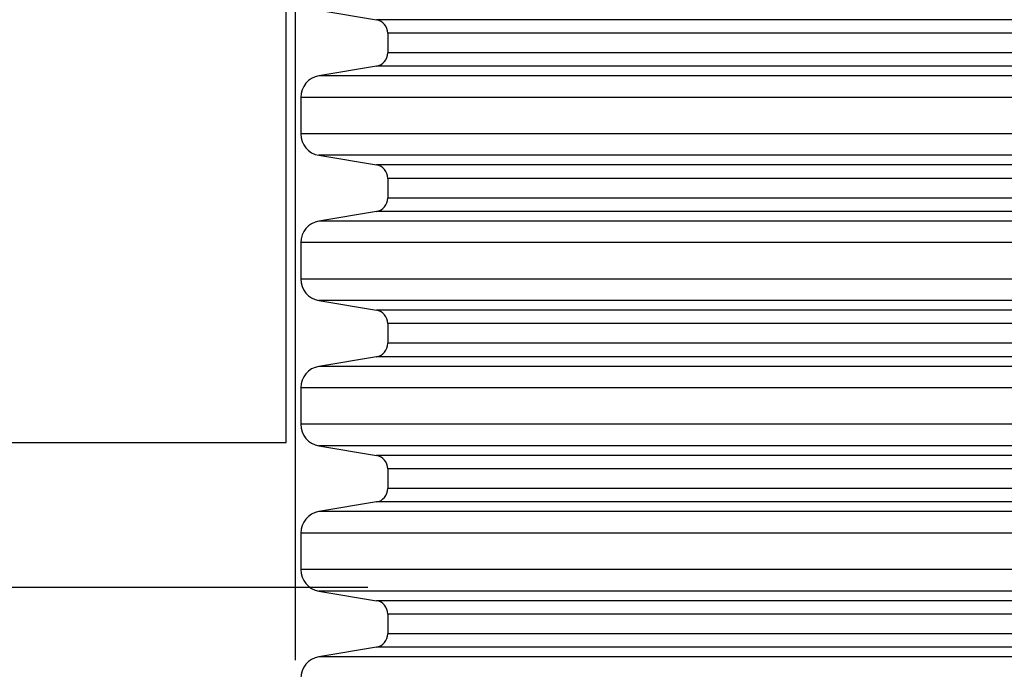
# Model space of a CAD drawing. Units: millimetres. Extents: x 499 to 21097, y 350 to 12781.
# Drawn here: x 19858 to 20241, y 5579 to 5832 of the extents above; entities that cross this region are included whole.
import ezdxf

# ---------------------------------------------------------------- set-up
doc = ezdxf.new("R2010")
doc.units = ezdxf.units.MM
doc.header["$LTSCALE"] = 50
doc.layers.add('FORMAT', color=7, linetype='Continuous')
doc.styles.add('SLDTEXTSTYLE1', font='TXT', dxfattribs={"width": 0.7})
doc.dimstyles.new('SLDDIMSTYLE10', dxfattribs={"dimtxt": 112.888889, "dimasz": 112.888889, "dimexe": 0, "dimexo": 0.0625, "dimgap": 28.222222, "dimtad": 0, "dimtih": 1, "dimtoh": 1, "dimdec": 0, "dimlfac": 1.8, "dimrnd": 1e-09, "dimzin": 4, "dimdsep": 46, "dimtxsty": 'SLDTEXTSTYLE1', "dimsah": 1, "dimcen": 0.09, "dimadec": 0, "dimazin": 1, "dimtfac": 1, "dimtdec": 0, "dimtofl": 0, "dimtmove": 0, "dimatfit": 3, "dimfxl": 1, "dimfrac": 2, "dimtolj": 1, "dimtzin": 12, "dimarcsym": 0})
doc.dimstyles.new('SLDDIMSTYLE9', dxfattribs={"dimtxt": 112.888889, "dimasz": 112.888889, "dimexe": 0, "dimexo": 0.0625, "dimgap": 28.222222, "dimtad": 0, "dimtih": 1, "dimtoh": 1, "dimdec": 0, "dimlfac": 1.8, "dimrnd": 1e-09, "dimzin": 12, "dimdsep": 46, "dimtxsty": 'SLDTEXTSTYLE1', "dimsah": 1, "dimcen": 0.09, "dimadec": 0, "dimazin": 3, "dimtfac": 1, "dimtdec": 0, "dimtmove": 0, "dimatfit": 0, "dimfxl": 1, "dimfrac": 2, "dimtolj": 1, "dimtzin": 12, "dimarcsym": 0})

# ---------------------------------------------------------------- blocks, each defined once
blk = doc.blocks.new('_D_8')
at = {"layer": 'FORMAT', "color": 7}
for p, q in [((19796.14, 5956.89), (19796.14, 5223.68)), ((19965.48, 5547.67), (19965.48, 5223.68)), ((19796.14, 5273.68), (19534.23, 5273.68)), ((19965.48, 5273.68), (20182.57, 5273.68))]:
    blk.add_line(p, q, dxfattribs=at)
for points in [[(19796.14, 5273.68), (19683.25, 5291.05), (19683.25, 5256.31)], [(19965.48, 5273.68), (20078.36, 5256.31), (20078.36, 5291.05)]]:
    blk.add_solid(points, dxfattribs=at)
at = {"layer": 'FORMAT', "color": 7, "char_height": 105.833, "attachment_point": 1, "style": 'SLDTEXTSTYLE1'}
for s, insert in [('305mm', (18735.39, 5327.79)), ('MIN', (19249.22, 5327.79))]:
    blk.add_mtext(s, dxfattribs=dict(at, insert=insert))
blk = doc.blocks.new('_D_9')
at = {"layer": 'FORMAT', "color": 7}
for p, q in [((17423.06, 5604.12), (17423.06, 4951.85)), ((19965.48, 5519.45), (19965.48, 4951.85)), ((17423.06, 5001.85), (18458.1, 5001.85)), ((19965.48, 5001.85), (18930.43, 5001.85))]:
    blk.add_line(p, q, dxfattribs=at)
for points in [[(17423.06, 5001.85), (17535.95, 4984.48), (17535.95, 5019.21)], [(19965.48, 5001.85), (19852.59, 5019.21), (19852.59, 4984.48)]]:
    blk.add_solid(points, dxfattribs=at)
at = {"layer": 'FORMAT', "color": 7, "insert": (18458.1, 5055.96), "char_height": 105.833, "attachment_point": 1, "style": 'SLDTEXTSTYLE1'}
blk.add_mtext('4.570m', dxfattribs=at)

msp = doc.modelspace()

# ---------------------------------------------------------------- linework, layer by layer
at = {"color": 7, "linetype": 'Continuous', "lineweight": 25}
for p, q in [((19965.48, 8715.62), (19965.48, 5582.95)), ((19961.95, 5667.62), (19961.95, 5924.39)), ((19974.66, 5835.63), (19997.04, 5831.88)), ((20519.52, 5831.88), (19997.04, 5831.88)), ((20001.46, 5826.66), (20001.46, 5819.02)), ((20515.1, 5826.66), (20001.46, 5826.66)), ((20515.1, 5819.02), (20001.46, 5819.02)), ((19997.04, 5813.8), (19974.66, 5810.05)), ((20519.52, 5813.8), (19997.04, 5813.8)), ((20541.9, 5810.05), (19974.66, 5810.05)), ((19967.59, 5801.7), (19967.59, 5787.53)), ((20548.97, 5801.7), (19967.59, 5801.7)), ((20548.97, 5787.53), (19967.59, 5787.53)), ((19974.66, 5779.18), (19997.04, 5775.44)), ((20541.9, 5779.18), (19974.66, 5779.18)), ((20519.52, 5775.44), (19997.04, 5775.44)), ((20001.46, 5770.22), (20001.46, 5762.57)), ((20515.1, 5770.22), (20001.46, 5770.22)), ((20515.1, 5762.57), (20001.46, 5762.57)), ((19997.04, 5757.35), (19974.66, 5753.61)), ((20519.52, 5757.35), (19997.04, 5757.35)), ((20541.9, 5753.61), (19974.66, 5753.61)), ((19967.59, 5745.26), (19967.59, 5731.09)), ((20548.97, 5745.26), (19967.59, 5745.26)), ((20548.97, 5731.09), (19967.59, 5731.09)), ((19974.66, 5722.74), (19997.04, 5718.99)), ((20541.9, 5722.74), (19974.66, 5722.74)), ((20519.52, 5718.99), (19997.04, 5718.99)), ((20001.46, 5713.77), (20001.46, 5706.13)), ((20515.1, 5713.77), (20001.46, 5713.77)), ((20515.1, 5706.13), (20001.46, 5706.13)), ((19997.04, 5700.91), (19974.66, 5697.16)), ((20519.52, 5700.91), (19997.04, 5700.91)), ((20541.9, 5697.16), (19974.66, 5697.16)), ((19967.59, 5688.81), (19967.59, 5674.64)), ((20548.97, 5688.81), (19967.59, 5688.81)), ((20548.97, 5674.64), (19967.59, 5674.64)), ((17423.06, 5667.62), (19961.95, 5667.62)), ((19974.66, 5666.29), (19997.04, 5662.55)), ((20541.9, 5666.29), (19974.66, 5666.29)), ((20519.52, 5662.55), (19997.04, 5662.55)), ((20001.46, 5657.33), (20001.46, 5649.68)), ((20515.1, 5657.33), (20001.46, 5657.33)), ((20515.1, 5649.68), (20001.46, 5649.68)), ((19997.04, 5644.46), (19974.66, 5640.72)), ((20519.52, 5644.46), (19997.04, 5644.46)), ((20541.9, 5640.72), (19974.66, 5640.72)), ((19967.59, 5632.37), (19967.59, 5618.2)), ((20548.97, 5632.37), (19967.59, 5632.37)), ((20548.97, 5618.2), (19967.59, 5618.2)), ((19993.7, 5611.17), (15806.93, 5611.17)), ((19974.66, 5609.85), (19997.04, 5606.1)), ((20541.9, 5609.85), (19974.66, 5609.85)), ((20519.52, 5606.1), (19997.04, 5606.1)), ((20001.46, 5600.89), (20001.46, 5593.24)), ((20515.1, 5600.89), (20001.46, 5600.89)), ((20515.1, 5593.24), (20001.46, 5593.24)), ((19997.04, 5588.02), (19974.66, 5584.27)), ((20519.52, 5588.02), (19997.04, 5588.02)), ((20541.9, 5584.27), (19974.66, 5584.27))]:
    msp.add_line(p, q, dxfattribs=at)
for centre, radius, start, end in [((19996.17, 5826.66), 5.29, 0, 80.5), ((19996.17, 5819.02), 5.29, 279.5, 0), ((19976.06, 5801.7), 8.47, 99.5, 180), ((19976.06, 5787.53), 8.47, 180, 260.5), ((19996.17, 5770.22), 5.29, 0, 80.5), ((19996.17, 5762.57), 5.29, 279.5, 0), ((19976.06, 5745.26), 8.47, 99.5, 180), ((19976.06, 5731.09), 8.47, 180, 260.5), ((19996.17, 5713.77), 5.29, 0, 80.5), ((19996.17, 5706.13), 5.29, 279.5, 0), ((19976.06, 5688.81), 8.47, 99.5, 180), ((19976.06, 5674.64), 8.47, 180, 260.5), ((19996.17, 5657.33), 5.29, 0, 80.5), ((19996.17, 5649.68), 5.29, 279.5, 0), ((19976.06, 5632.37), 8.47, 99.5, 180), ((19976.06, 5618.2), 8.47, 180, 260.5), ((19996.17, 5600.89), 5.29, 0, 80.5), ((19996.17, 5593.24), 5.29, 279.5, 0), ((19976.06, 5575.92), 8.47, 99.5, 180)]:
    msp.add_arc(centre, radius, start, end, dxfattribs=at)

# ---------------------------------------------------------------- dimensions: what is measured, and where the dimension line sits
at = {"layer": 'FORMAT', "color": 7}
dim = msp.add_linear_dim(base=(19796.14, 5273.68), p1=(19965.48, 5611.17), p2=(19796.14, 6020.39), text='<> MIN', dimstyle='SLDDIMSTYLE9', dxfattribs=at)
dim.commit()
dim.dimension.update_dxf_attribs({"geometry": '_D_8', "text_midpoint": (19134.81, 5273.68), "dimtype": 160})
dim = msp.add_linear_dim(base=(19965.48, 5001.85), p1=(17423.06, 5667.62), p2=(19965.48, 5582.95), dimstyle='SLDDIMSTYLE10', dxfattribs=at)
dim.commit()
dim.dimension.update_dxf_attribs({"geometry": '_D_9', "text_midpoint": (18694.27, 5001.85), "dimtype": 160})

doc.saveas('drawing.dxf')
